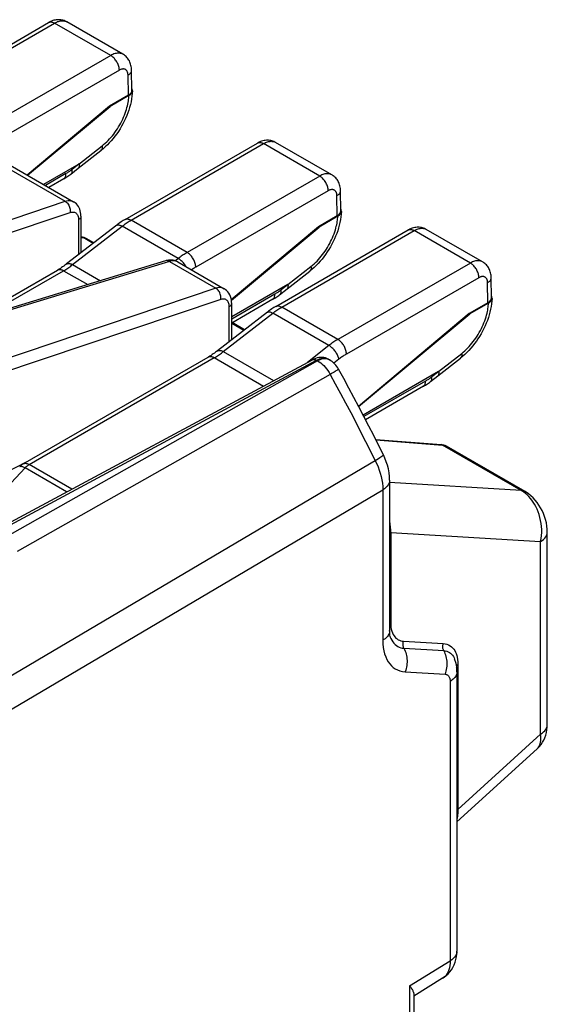
# Model space of a CAD drawing. Units: millimetres. Extents: x -54.8 to -0.9, y 39.5 to 106.
# Drawn here: x -11.8 to -0.9, y 83.9 to 104.2 of the extents above; entities that cross this region are included whole.
import ezdxf

# ---------------------------------------------------------------- set-up
doc = ezdxf.new("R2010")
doc.units = ezdxf.units.MM
doc.header["$LTSCALE"] = 16.335
for name, color, linetype in [('DRAFT', 7, 'CONTINUOUS'), ('RACCORDO', 7, 'CONTINUOUS'), ('SMUSSO', 7, 'CONTINUOUS')]:
    doc.layers.add(name, color=color, linetype=linetype)

msp = doc.modelspace()

# ---------------------------------------------------------------- linework, layer by layer
at = {"layer": 'DRAFT', "color": 7, "linetype": 'CONTINUOUS'}
for p, q in [((-9.915, 102.404), (-11.613, 100.98)), ((-11.607, 100.976), (-9.903, 102.396)), ((-9.915, 102.404), (-9.903, 102.396)), ((-5.602, 99.913), (-7.4, 98.405)), ((-7.399, 98.398), (-5.589, 99.906)), ((-5.602, 99.913), (-5.589, 99.906)), ((-2.49, 98.117), (-4.773, 96.202)), ((-4.771, 96.199), (-2.478, 98.11)), ((-2.49, 98.117), (-2.478, 98.11))]:
    msp.add_line(p, q, dxfattribs=at)
at = {"layer": 'RACCORDO', "color": 7, "linetype": 'CONTINUOUS'}
for p, q in [((-9.638, 103.474), (-10.799, 104.144)), ((-10.799, 104.144), (-10.799, 104.144)), ((-13.908, 102.552), (-11.173, 104.131)), ((-9.453, 102.731), (-9.459, 103.146)), ((-9.526, 102.628), (-9.915, 102.404)), ((-9.515, 102.62), (-9.903, 102.396)), ((-12.818, 101.675), (-10.66, 100.429)), ((-9.595, 100.061), (-6.86, 101.641)), ((-5.325, 100.984), (-6.485, 101.654)), ((-6.485, 101.654), (-6.485, 101.654)), ((-10.562, 101.119), (-10.092, 101.486)), ((-10.547, 101.208), (-11.278, 100.786)), ((-10.856, 100.905), (-11.17, 100.724)), ((-5.14, 100.241), (-5.146, 100.655)), ((-10.505, 100.128), (-10.505, 99.373)), ((-5.213, 100.138), (-5.602, 99.913)), ((-5.202, 100.13), (-5.589, 99.906)), ((-10.505, 99.699), (-10.494, 99.699)), ((-10.238, 99.58), (-10.384, 99.665)), ((-6.484, 98.265), (-3.748, 99.845)), ((-2.213, 99.187), (-3.374, 99.857)), ((-3.374, 99.857), (-3.374, 99.857)), ((-8.76, 99.209), (-15.391, 97.183)), ((-8.504, 99.185), (-7.548, 98.633)), ((-12.784, 97.98), (-10.987, 99.017)), ((-6.249, 98.629), (-5.778, 98.996)), ((-2.028, 98.445), (-2.035, 98.859)), ((-6.233, 98.718), (-7.393, 98.048)), ((-6.543, 98.414), (-7.393, 97.923)), ((-7.393, 97.577), (-7.393, 98.331)), ((-2.102, 98.341), (-2.49, 98.117)), ((-2.09, 98.333), (-2.478, 98.11)), ((-7.127, 97.784), (-7.381, 97.931)), ((-12.319, 93.619), (-5.727, 97.164)), ((-11.698, 95.014), (-7.876, 97.22)), ((-5.397, 97.176), (-5.426, 97.19)), ((-5.393, 97.174), (-5.397, 97.176)), ((-5.393, 97.174), (-5.375, 97.163)), ((-3.138, 96.832), (-2.667, 97.2)), ((-3.122, 96.921), (-4.679, 96.022)), ((-3.432, 96.618), (-4.629, 95.926)), ((-4.419, 95.517), (-3.07, 95.412)), ((-2.959, 95.378), (-2.959, 95.378)), ((-1.336, 94.441), (-2.959, 95.378)), ((-4.131, 94.678), (-4.131, 91.57)), ((-0.876, 89.629), (-0.876, 93.608)), ((-4.109, 91.416), (-4.108, 91.416)), ((-2.789, 90.981), (-2.789, 90.98)), ((-2.762, 90.814), (-2.762, 90.814)), ((-2.741, 90.721), (-2.741, 84.949)), ((-2.741, 87.617), (-1.085, 89.129)), ((-2.741, 84.949), (-2.741, 84.949)), ((-3.038, 84.388), (-3.634, 84.019)), ((-3.634, 84.063), (-3.634, 82.778))]:
    msp.add_line(p, q, dxfattribs=at)
at = {"layer": 'RACCORDO', "color": 250, "linetype": 'CONTINUOUS'}
for p, q in [((-13.783, 102.539), (-11.048, 104.119)), ((-9.889, 103.45), (-11.048, 104.119)), ((-9.889, 103.45), (-12.625, 101.87)), ((-9.712, 103.147), (-12.448, 101.568)), ((-9.526, 102.628), (-9.532, 103.043)), ((-12.993, 101.686), (-10.831, 100.438)), ((-10.548, 101.208), (-10.069, 101.581)), ((-9.47, 100.049), (-6.735, 101.629)), ((-5.576, 100.959), (-6.735, 101.629)), ((-10.539, 101.211), (-10.685, 101.098)), ((-10.814, 101.01), (-11.24, 100.764)), ((-5.576, 100.959), (-8.311, 99.38)), ((-5.399, 100.657), (-8.135, 99.077)), ((-5.213, 100.138), (-5.219, 100.553)), ((-17.241, 98.28), (-10.831, 100.438)), ((-17.133, 98.05), (-10.729, 100.207)), ((-10.678, 99.129), (-9.655, 99.924)), ((-10.555, 100.056), (-10.555, 99.334)), ((-8.495, 99.255), (-9.655, 99.924)), ((-8.311, 99.38), (-9.47, 100.049)), ((-10.505, 99.692), (-10.462, 99.688)), ((-10.254, 99.568), (-10.462, 99.688)), ((-6.359, 98.253), (-3.623, 99.832)), ((-2.464, 99.163), (-3.623, 99.832)), ((-8.495, 99.255), (-8.555, 99.208)), ((-8.68, 99.196), (-15.311, 97.171)), ((-10.678, 99.129), (-10.104, 98.798)), ((-8.68, 99.196), (-7.72, 98.642)), ((-8.504, 99.185), (-8.509, 99.187)), ((-8.449, 99.223), (-8.464, 99.235)), ((-6.234, 98.717), (-5.756, 99.091)), ((-2.464, 99.163), (-5.2, 97.584)), ((-12.473, 98.075), (-10.862, 99.004)), ((-10.862, 99.004), (-10.366, 98.718)), ((-2.288, 98.86), (-5.023, 97.281)), ((-6.225, 98.721), (-6.371, 98.607)), ((-2.102, 98.341), (-2.108, 98.757)), ((-7.72, 98.642), (-14.129, 96.483)), ((-6.5, 98.52), (-7.393, 98.004)), ((-7.618, 98.41), (-14.022, 96.254)), ((-7.444, 97.538), (-7.444, 98.259)), ((-5.2, 97.584), (-6.359, 98.253)), ((-7.567, 97.333), (-6.543, 98.128)), ((-5.384, 97.458), (-6.543, 98.128)), ((-7.143, 97.772), (-7.393, 97.916)), ((-5.384, 97.458), (-5.827, 97.111)), ((-7.567, 97.333), (-6.529, 96.733)), ((-3.123, 96.921), (-2.644, 97.295)), ((-12.267, 93.59), (-5.64, 97.154)), ((-5.619, 97.142), (-12.084, 93.484)), ((-11.573, 95.001), (-7.751, 97.208)), ((-7.751, 97.208), (-6.736, 96.622)), ((-5.64, 97.154), (-5.619, 97.142)), ((-5.42, 97.186), (-5.399, 97.177)), ((-5.399, 97.177), (-5.393, 97.174)), ((-5.177, 97.177), (-5.282, 97.094)), ((-5.36, 96.862), (-11.825, 93.205)), ((-3.114, 96.924), (-3.26, 96.811)), ((-3.389, 96.723), (-4.661, 95.989)), ((-4.415, 95.509), (-3.038, 95.401)), ((-1.414, 94.464), (-3.038, 95.401)), ((-10.694, 94.494), (-11.573, 95.001)), ((-12.534, 93.996), (-11.658, 94.932)), ((-10.8, 94.437), (-11.658, 94.932)), ((-1.414, 94.464), (-4.131, 94.627)), ((-13.115, 89.254), (-4.271, 94.478)), ((-4.271, 94.478), (-4.271, 91.37)), ((-4.109, 93.594), (-4.109, 91.724)), ((-4.109, 93.594), (-1.016, 93.407)), ((-1.016, 89.429), (-1.016, 93.407)), ((-3.844, 91.351), (-3.023, 91.301)), ((-3.836, 91.205), (-3.015, 91.156)), ((-2.722, 90.927), (-2.72, 90.875)), ((-3.809, 90.72), (-2.988, 90.67)), ((-2.72, 90.875), (-2.72, 87.874)), ((-2.882, 90.52), (-2.882, 84.748)), ((-2.72, 87.874), (-1.016, 89.429)), ((-3.718, 84.231), (-2.882, 84.748)), ((-3.718, 84.231), (-3.718, 82.658))]:
    msp.add_line(p, q, dxfattribs=at)
at = {"layer": 'RACCORDO', "color": 7, "linetype": 'CONTINUOUS'}
for points in [[(-10.799, 104.144), (-10.813, 104.152), (-10.833, 104.162), (-10.854, 104.17), (-10.876, 104.177), (-10.898, 104.182), (-10.92, 104.186), (-10.943, 104.188), (-10.967, 104.189), (-10.99, 104.189), (-11.014, 104.186), (-11.039, 104.182), (-11.063, 104.177), (-11.087, 104.17), (-11.112, 104.161), (-11.137, 104.15), (-11.162, 104.138), (-11.173, 104.131)], [(-9.459, 103.146), (-9.46, 103.169), (-9.463, 103.196), (-9.467, 103.222), (-9.472, 103.246), (-9.479, 103.27), (-9.487, 103.293), (-9.496, 103.315), (-9.506, 103.336), (-9.518, 103.356), (-9.53, 103.375), (-9.544, 103.393), (-9.558, 103.41), (-9.574, 103.426), (-9.591, 103.441), (-9.608, 103.454), (-9.626, 103.467), (-9.638, 103.474)], [(-9.442, 102.719), (-9.445, 102.666), (-9.451, 102.609), (-9.46, 102.551), (-9.471, 102.494), (-9.484, 102.436), (-9.5, 102.378), (-9.518, 102.321), (-9.538, 102.264), (-9.56, 102.207), (-9.584, 102.151), (-9.61, 102.096), (-9.638, 102.041), (-9.667, 101.987), (-9.698, 101.934), (-9.731, 101.883), (-9.766, 101.832), (-9.802, 101.783), (-9.84, 101.736), (-9.879, 101.69), (-9.919, 101.645), (-9.96, 101.603), (-10.003, 101.562), (-10.047, 101.523), (-10.092, 101.486)], [(-9.515, 102.62), (-9.503, 102.628), (-9.491, 102.636), (-9.481, 102.645), (-9.472, 102.654), (-9.463, 102.664), (-9.456, 102.673), (-9.451, 102.684), (-9.447, 102.694), (-9.444, 102.704), (-9.442, 102.715), (-9.442, 102.719)], [(-9.445, 102.746), (-9.449, 102.756), (-9.454, 102.767)], [(-9.442, 102.719), (-9.442, 102.725), (-9.443, 102.736), (-9.445, 102.746)], [(-6.485, 101.654), (-6.5, 101.662), (-6.52, 101.671), (-6.541, 101.679), (-6.562, 101.686), (-6.584, 101.691), (-6.607, 101.695), (-6.63, 101.698), (-6.653, 101.699), (-6.677, 101.698), (-6.701, 101.696), (-6.725, 101.692), (-6.75, 101.686), (-6.774, 101.679), (-6.799, 101.67), (-6.824, 101.66), (-6.848, 101.647), (-6.859, 101.641)], [(-10.856, 100.905), (-10.836, 100.917), (-10.816, 100.93), (-10.795, 100.943), (-10.775, 100.957), (-10.755, 100.97), (-10.736, 100.985), (-10.716, 101), (-10.562, 101.119)], [(-10.562, 101.119), (-10.559, 101.121), (-10.553, 101.128), (-10.548, 101.135), (-10.544, 101.143), (-10.541, 101.153), (-10.538, 101.163), (-10.537, 101.174), (-10.537, 101.185), (-10.537, 101.198), (-10.539, 101.211)], [(-10.539, 101.211), (-10.54, 101.211), (-10.541, 101.211), (-10.542, 101.211), (-10.543, 101.21), (-10.544, 101.21), (-10.545, 101.209), (-10.546, 101.209), (-10.547, 101.208)], [(-5.146, 100.655), (-5.147, 100.679), (-5.149, 100.705), (-5.153, 100.731), (-5.159, 100.756), (-5.165, 100.78), (-5.173, 100.803), (-5.182, 100.825), (-5.193, 100.846), (-5.204, 100.866), (-5.217, 100.885), (-5.23, 100.903), (-5.245, 100.92), (-5.261, 100.936), (-5.277, 100.95), (-5.294, 100.964), (-5.313, 100.976), (-5.325, 100.984)], [(-10.505, 100.128), (-10.505, 100.136), (-10.507, 100.172), (-10.512, 100.207), (-10.519, 100.241), (-10.53, 100.273), (-10.543, 100.303), (-10.559, 100.332), (-10.577, 100.358), (-10.598, 100.382), (-10.622, 100.403), (-10.647, 100.421), (-10.66, 100.43)], [(-5.132, 100.256), (-5.135, 100.266), (-5.14, 100.276)], [(-5.128, 100.229), (-5.132, 100.175), (-5.138, 100.118), (-5.146, 100.061), (-5.157, 100.003), (-5.171, 99.945), (-5.186, 99.888), (-5.204, 99.83), (-5.224, 99.773), (-5.246, 99.717), (-5.27, 99.66), (-5.296, 99.605), (-5.324, 99.55), (-5.354, 99.497), (-5.385, 99.444), (-5.418, 99.392), (-5.453, 99.342), (-5.489, 99.293), (-5.526, 99.245), (-5.565, 99.199), (-5.605, 99.155), (-5.647, 99.112), (-5.69, 99.071), (-5.734, 99.033), (-5.778, 98.996)], [(-5.202, 100.13), (-5.189, 100.137), (-5.178, 100.146), (-5.168, 100.154), (-5.158, 100.163), (-5.15, 100.173), (-5.143, 100.183), (-5.138, 100.193), (-5.133, 100.204), (-5.13, 100.214), (-5.129, 100.224), (-5.128, 100.229)], [(-5.128, 100.229), (-5.128, 100.235), (-5.129, 100.245), (-5.132, 100.256)], [(-9.595, 100.061), (-9.607, 100.054), (-9.63, 100.04), (-9.653, 100.026), (-9.676, 100.011), (-9.699, 99.996), (-9.722, 99.98), (-9.744, 99.963), (-9.767, 99.947), (-10.801, 99.143)], [(-3.374, 99.857), (-3.388, 99.865), (-3.409, 99.875), (-3.43, 99.883), (-3.451, 99.89), (-3.473, 99.895), (-3.496, 99.899), (-3.519, 99.901), (-3.542, 99.902), (-3.566, 99.902), (-3.59, 99.899), (-3.614, 99.896), (-3.638, 99.89), (-3.663, 99.883), (-3.687, 99.874), (-3.712, 99.863), (-3.737, 99.851), (-3.748, 99.845)], [(-10.384, 99.665), (-10.41, 99.678), (-10.439, 99.688), (-10.47, 99.696), (-10.494, 99.699)], [(-10.801, 99.143), (-10.814, 99.133), (-10.837, 99.116), (-10.861, 99.099), (-10.884, 99.082), (-10.907, 99.067), (-10.93, 99.052), (-10.953, 99.037), (-10.976, 99.024), (-10.987, 99.017)], [(-8.504, 99.185), (-8.517, 99.192), (-8.544, 99.204), (-8.573, 99.214), (-8.603, 99.22), (-8.633, 99.224), (-8.665, 99.225), (-8.697, 99.222), (-8.729, 99.217), (-8.76, 99.209)], [(-2.035, 98.859), (-2.035, 98.882), (-2.038, 98.909), (-2.042, 98.935), (-2.047, 98.96), (-2.054, 98.983), (-2.062, 99.006), (-2.071, 99.028), (-2.081, 99.049), (-2.093, 99.07), (-2.106, 99.089), (-2.119, 99.107), (-2.134, 99.124), (-2.149, 99.139), (-2.166, 99.154), (-2.183, 99.168), (-2.201, 99.18), (-2.214, 99.187)], [(-6.249, 98.629), (-6.246, 98.631), (-6.24, 98.637), (-6.235, 98.645), (-6.231, 98.653), (-6.227, 98.662), (-6.225, 98.672), (-6.224, 98.683), (-6.223, 98.695), (-6.224, 98.707), (-6.225, 98.721)], [(-6.225, 98.721), (-6.226, 98.721), (-6.227, 98.721), (-6.228, 98.72), (-6.229, 98.72), (-6.23, 98.719), (-6.231, 98.719), (-6.232, 98.718), (-6.233, 98.718)], [(-7.393, 98.331), (-7.394, 98.346), (-7.397, 98.389), (-7.404, 98.429), (-7.415, 98.468), (-7.43, 98.504), (-7.449, 98.537), (-7.471, 98.568), (-7.497, 98.595), (-7.526, 98.618), (-7.549, 98.633)], [(-6.543, 98.414), (-6.522, 98.427), (-6.502, 98.439), (-6.482, 98.452), (-6.462, 98.466), (-6.442, 98.48), (-6.422, 98.494), (-6.403, 98.509), (-6.249, 98.629)], [(-2.02, 98.459), (-2.024, 98.47), (-2.029, 98.48)], [(-2.017, 98.432), (-2.017, 98.438), (-2.018, 98.449), (-2.02, 98.459)], [(-6.484, 98.265), (-6.496, 98.258), (-6.519, 98.244), (-6.542, 98.23), (-6.565, 98.215), (-6.588, 98.199), (-6.61, 98.183), (-6.633, 98.167), (-6.655, 98.15), (-7.689, 97.347)], [(-2.017, 98.432), (-2.02, 98.379), (-2.026, 98.322), (-2.035, 98.264), (-2.046, 98.207), (-2.06, 98.149), (-2.075, 98.091), (-2.093, 98.034), (-2.113, 97.977), (-2.135, 97.92), (-2.159, 97.864), (-2.185, 97.809), (-2.213, 97.754), (-2.243, 97.7), (-2.274, 97.648), (-2.307, 97.596), (-2.341, 97.546), (-2.377, 97.497), (-2.415, 97.449), (-2.454, 97.403), (-2.494, 97.358), (-2.536, 97.316), (-2.578, 97.275), (-2.622, 97.236), (-2.667, 97.2)], [(-2.09, 98.333), (-2.078, 98.341), (-2.067, 98.349), (-2.056, 98.358), (-2.047, 98.367), (-2.039, 98.377), (-2.032, 98.387), (-2.026, 98.397), (-2.022, 98.407), (-2.019, 98.418), (-2.017, 98.428), (-2.017, 98.432)], [(-7.689, 97.347), (-7.703, 97.337), (-7.726, 97.319), (-7.749, 97.302), (-7.772, 97.286), (-7.796, 97.27), (-7.819, 97.255), (-7.842, 97.241), (-7.864, 97.227), (-7.876, 97.22)], [(-5.426, 97.19), (-5.456, 97.201), (-5.488, 97.208), (-5.521, 97.213), (-5.556, 97.213), (-5.59, 97.21), (-5.626, 97.204), (-5.662, 97.193), (-5.699, 97.178), (-5.727, 97.164)], [(-4.261, 95.202), (-4.36, 95.4), (-4.46, 95.598), (-4.561, 95.795), (-4.663, 95.992), (-4.766, 96.189), (-4.87, 96.385), (-4.975, 96.581), (-5.08, 96.776), (-5.187, 96.971)], [(-3.432, 96.618), (-3.411, 96.63), (-3.391, 96.643), (-3.371, 96.656), (-3.351, 96.67), (-3.331, 96.684), (-3.311, 96.698), (-3.291, 96.713), (-3.138, 96.832)], [(-3.137, 96.832), (-3.135, 96.835), (-3.129, 96.841), (-3.124, 96.848), (-3.119, 96.856), (-3.116, 96.866), (-3.114, 96.876), (-3.112, 96.887), (-3.112, 96.899), (-3.113, 96.911), (-3.114, 96.924)], [(-3.114, 96.924), (-3.115, 96.924), (-3.116, 96.924), (-3.117, 96.924), (-3.118, 96.923), (-3.119, 96.923), (-3.12, 96.922), (-3.121, 96.922), (-3.122, 96.921)], [(-2.959, 95.378), (-2.985, 95.391), (-3.015, 95.402), (-3.045, 95.409), (-3.07, 95.412)], [(-4.131, 94.678), (-4.134, 94.755), (-4.142, 94.831), (-4.157, 94.908), (-4.176, 94.984), (-4.2, 95.059), (-4.228, 95.131), (-4.261, 95.202)], [(-11.698, 95.014), (-11.706, 95.009), (-11.716, 95.002), (-11.726, 94.995), (-11.735, 94.988), (-11.745, 94.981), (-11.754, 94.972), (-11.763, 94.964), (-11.77, 94.957)], [(-0.876, 93.608), (-0.878, 93.663), (-0.884, 93.729), (-0.895, 93.796), (-0.911, 93.862), (-0.931, 93.926), (-0.955, 93.988), (-0.982, 94.048), (-1.013, 94.106), (-1.048, 94.162), (-1.085, 94.215), (-1.126, 94.265), (-1.17, 94.312), (-1.216, 94.355), (-1.264, 94.393), (-1.313, 94.427), (-1.336, 94.441)], [(-4.109, 91.416), (-4.113, 91.427), (-4.118, 91.448), (-4.124, 91.475), (-4.128, 91.505), (-4.13, 91.54), (-4.131, 91.57)], [(-2.741, 90.721), (-2.742, 90.75), (-2.746, 90.806), (-2.754, 90.861), (-2.767, 90.913), (-2.783, 90.964), (-2.789, 90.981)], [(-1.085, 89.129), (-1.072, 89.141), (-1.037, 89.178), (-1.005, 89.219), (-0.976, 89.262), (-0.95, 89.308), (-0.927, 89.357), (-0.909, 89.408), (-0.894, 89.462), (-0.884, 89.519), (-0.878, 89.578), (-0.876, 89.629)], [(-3.038, 84.388), (-3.005, 84.41), (-2.963, 84.443), (-2.924, 84.479), (-2.887, 84.52), (-2.854, 84.565), (-2.825, 84.613), (-2.799, 84.664), (-2.778, 84.718), (-2.762, 84.774), (-2.75, 84.833), (-2.743, 84.893), (-2.741, 84.949)], [(-3.718, 84.231), (-3.706, 84.216), (-3.696, 84.201), (-3.686, 84.187), (-3.677, 84.173), (-3.669, 84.16), (-3.661, 84.147), (-3.654, 84.134), (-3.649, 84.122), (-3.644, 84.11), (-3.64, 84.099), (-3.637, 84.087), (-3.635, 84.076), (-3.634, 84.066), (-3.634, 84.063)]]:
    msp.add_lwpolyline(points, dxfattribs=at)
at = {"layer": 'RACCORDO', "color": 250, "linetype": 'CONTINUOUS'}
for points in [[(-11.173, 104.131), (-11.16, 104.137), (-11.148, 104.141), (-11.135, 104.143), (-11.122, 104.143), (-11.108, 104.141), (-11.093, 104.138), (-11.078, 104.133), (-11.063, 104.127), (-11.048, 104.119)], [(-11.048, 104.119), (-11.027, 104.13), (-11.006, 104.14), (-10.986, 104.149), (-10.966, 104.155), (-10.947, 104.16), (-10.928, 104.164), (-10.91, 104.166), (-10.891, 104.167), (-10.874, 104.167), (-10.857, 104.165), (-10.841, 104.161), (-10.825, 104.156), (-10.81, 104.15), (-10.799, 104.144)], [(-9.638, 103.474), (-9.641, 103.476), (-9.656, 103.483), (-9.671, 103.489), (-9.688, 103.493), (-9.704, 103.496), (-9.722, 103.498), (-9.741, 103.498), (-9.76, 103.496), (-9.781, 103.493), (-9.801, 103.488), (-9.823, 103.481), (-9.845, 103.472), (-9.867, 103.462), (-9.889, 103.45)], [(-9.712, 103.147), (-9.713, 103.165), (-9.715, 103.184), (-9.719, 103.203), (-9.724, 103.223), (-9.73, 103.242), (-9.737, 103.262), (-9.745, 103.282), (-9.755, 103.301), (-9.765, 103.32), (-9.776, 103.338), (-9.789, 103.356), (-9.802, 103.373), (-9.815, 103.389), (-9.829, 103.403), (-9.844, 103.417), (-9.859, 103.429), (-9.874, 103.44), (-9.889, 103.45)], [(-9.532, 103.043), (-9.533, 103.056), (-9.534, 103.067), (-9.536, 103.078), (-9.538, 103.088), (-9.541, 103.098), (-9.544, 103.107), (-9.548, 103.116), (-9.552, 103.124), (-9.557, 103.132), (-9.562, 103.139), (-9.568, 103.145), (-9.574, 103.151), (-9.581, 103.156), (-9.588, 103.16), (-9.595, 103.164), (-9.603, 103.167), (-9.611, 103.169), (-9.62, 103.17), (-9.629, 103.171), (-9.638, 103.171), (-9.648, 103.17), (-9.658, 103.169), (-9.668, 103.166), (-9.679, 103.163), (-9.69, 103.158), (-9.701, 103.153), (-9.712, 103.147)], [(-9.532, 103.043), (-9.52, 103.051), (-9.508, 103.06), (-9.498, 103.069), (-9.488, 103.078), (-9.48, 103.088), (-9.473, 103.098), (-9.468, 103.108), (-9.464, 103.118), (-9.461, 103.129), (-9.459, 103.139), (-9.459, 103.146)], [(-10.069, 101.581), (-10.036, 101.608), (-10.005, 101.636), (-9.974, 101.664), (-9.943, 101.694), (-9.914, 101.726), (-9.885, 101.758), (-9.857, 101.792), (-9.829, 101.827), (-9.802, 101.862), (-9.776, 101.899), (-9.751, 101.937), (-9.727, 101.975), (-9.705, 102.014), (-9.683, 102.054), (-9.662, 102.094), (-9.643, 102.135), (-9.624, 102.176), (-9.607, 102.217), (-9.592, 102.258), (-9.578, 102.298), (-9.566, 102.337), (-9.555, 102.375), (-9.546, 102.411), (-9.538, 102.446), (-9.531, 102.479), (-9.526, 102.51), (-9.522, 102.54), (-9.519, 102.568), (-9.516, 102.595), (-9.515, 102.62)], [(-10.069, 101.581), (-10.067, 101.568), (-10.066, 101.555), (-10.067, 101.543), (-10.068, 101.532), (-10.07, 101.522), (-10.073, 101.512), (-10.077, 101.503), (-10.082, 101.496), (-10.088, 101.489), (-10.092, 101.486)], [(-6.859, 101.641), (-6.847, 101.647), (-6.835, 101.65), (-6.822, 101.652), (-6.808, 101.653), (-6.794, 101.651), (-6.78, 101.648), (-6.765, 101.643), (-6.75, 101.637), (-6.735, 101.629)], [(-6.735, 101.629), (-6.713, 101.64), (-6.693, 101.65), (-6.672, 101.658), (-6.653, 101.665), (-6.634, 101.67), (-6.615, 101.674), (-6.596, 101.676), (-6.578, 101.677), (-6.561, 101.676), (-6.544, 101.674), (-6.527, 101.671), (-6.511, 101.666), (-6.496, 101.66), (-6.485, 101.654)], [(-10.685, 101.098), (-10.699, 101.087), (-10.713, 101.076), (-10.728, 101.066), (-10.742, 101.056), (-10.756, 101.046), (-10.771, 101.037), (-10.785, 101.028), (-10.799, 101.019), (-10.814, 101.01)], [(-10.708, 101.006), (-10.7, 101.013), (-10.694, 101.022), (-10.689, 101.031), (-10.686, 101.042), (-10.684, 101.055), (-10.683, 101.068), (-10.683, 101.082), (-10.685, 101.098)], [(-10.866, 100.899), (-10.856, 100.906), (-10.847, 100.914), (-10.839, 100.924), (-10.831, 100.935), (-10.825, 100.948), (-10.82, 100.962), (-10.817, 100.977), (-10.815, 100.993), (-10.814, 101.01)], [(-5.325, 100.984), (-5.328, 100.985), (-5.343, 100.993), (-5.358, 100.998), (-5.374, 101.003), (-5.391, 101.006), (-5.409, 101.007), (-5.428, 101.007), (-5.447, 101.006), (-5.467, 101.002), (-5.488, 100.997), (-5.509, 100.99), (-5.531, 100.982), (-5.553, 100.972), (-5.576, 100.959)], [(-5.399, 100.657), (-5.4, 100.675), (-5.402, 100.694), (-5.406, 100.713), (-5.41, 100.732), (-5.416, 100.752), (-5.424, 100.772), (-5.432, 100.791), (-5.441, 100.81), (-5.452, 100.829), (-5.463, 100.848), (-5.475, 100.865), (-5.488, 100.882), (-5.502, 100.898), (-5.516, 100.913), (-5.53, 100.926), (-5.545, 100.939), (-5.56, 100.95), (-5.576, 100.959)], [(-5.219, 100.553), (-5.22, 100.565), (-5.221, 100.577), (-5.222, 100.588), (-5.225, 100.598), (-5.227, 100.607), (-5.231, 100.617), (-5.234, 100.625), (-5.239, 100.634), (-5.244, 100.641), (-5.249, 100.648), (-5.255, 100.654), (-5.261, 100.66), (-5.267, 100.665), (-5.275, 100.67), (-5.282, 100.673), (-5.29, 100.676), (-5.298, 100.678), (-5.306, 100.68), (-5.315, 100.681), (-5.325, 100.681), (-5.334, 100.68), (-5.345, 100.678), (-5.355, 100.676), (-5.366, 100.672), (-5.377, 100.668), (-5.388, 100.663), (-5.399, 100.657)], [(-5.219, 100.553), (-5.206, 100.561), (-5.195, 100.569), (-5.184, 100.578), (-5.175, 100.587), (-5.167, 100.597), (-5.16, 100.607), (-5.154, 100.617), (-5.15, 100.628), (-5.147, 100.638), (-5.146, 100.649), (-5.146, 100.655)], [(-10.831, 100.438), (-10.801, 100.446), (-10.772, 100.451), (-10.744, 100.452), (-10.717, 100.45), (-10.693, 100.444), (-10.67, 100.435), (-10.66, 100.43)], [(-10.831, 100.438), (-10.815, 100.427), (-10.799, 100.414), (-10.784, 100.398), (-10.77, 100.381), (-10.758, 100.361), (-10.748, 100.34), (-10.739, 100.318), (-10.733, 100.296), (-10.729, 100.273), (-10.727, 100.25), (-10.727, 100.228), (-10.729, 100.207)], [(-10.729, 100.207), (-10.71, 100.212), (-10.691, 100.215), (-10.674, 100.216), (-10.657, 100.214), (-10.641, 100.211), (-10.627, 100.205), (-10.613, 100.197), (-10.6, 100.186), (-10.589, 100.174), (-10.579, 100.159), (-10.571, 100.142), (-10.564, 100.123), (-10.559, 100.103), (-10.556, 100.08), (-10.555, 100.056)], [(-10.505, 100.128), (-10.506, 100.115), (-10.51, 100.102), (-10.517, 100.089), (-10.527, 100.077), (-10.54, 100.066), (-10.555, 100.056)], [(-9.595, 100.061), (-9.594, 100.062), (-9.583, 100.067), (-9.571, 100.071), (-9.558, 100.073), (-9.544, 100.073), (-9.53, 100.072), (-9.515, 100.068), (-9.5, 100.064), (-9.485, 100.057), (-9.47, 100.049)], [(-5.756, 99.091), (-5.723, 99.117), (-5.691, 99.145), (-5.66, 99.174), (-5.63, 99.204), (-5.6, 99.235), (-5.571, 99.268), (-5.543, 99.301), (-5.516, 99.336), (-5.489, 99.372), (-5.463, 99.409), (-5.438, 99.446), (-5.414, 99.485), (-5.391, 99.524), (-5.369, 99.564), (-5.349, 99.604), (-5.329, 99.645), (-5.311, 99.686), (-5.294, 99.727), (-5.279, 99.767), (-5.265, 99.808), (-5.252, 99.847), (-5.242, 99.884), (-5.232, 99.921), (-5.225, 99.955), (-5.218, 99.988), (-5.213, 100.019), (-5.209, 100.049), (-5.205, 100.077), (-5.203, 100.104), (-5.202, 100.13)], [(-9.777, 99.938), (-9.769, 99.943), (-9.76, 99.947), (-9.749, 99.95), (-9.738, 99.951), (-9.725, 99.95), (-9.712, 99.948), (-9.699, 99.944), (-9.684, 99.939), (-9.67, 99.932), (-9.655, 99.924)], [(-9.655, 99.924), (-9.634, 99.94), (-9.614, 99.955), (-9.593, 99.97), (-9.573, 99.984), (-9.552, 99.998), (-9.532, 100.011), (-9.511, 100.024), (-9.491, 100.037), (-9.47, 100.049)], [(-3.623, 99.832), (-3.602, 99.844), (-3.581, 99.853), (-3.561, 99.862), (-3.541, 99.868), (-3.522, 99.874), (-3.503, 99.877), (-3.485, 99.88), (-3.467, 99.88), (-3.449, 99.88), (-3.432, 99.878), (-3.416, 99.874), (-3.4, 99.87), (-3.385, 99.863), (-3.374, 99.857)], [(-10.494, 99.699), (-10.485, 99.697), (-10.474, 99.694), (-10.462, 99.688)], [(-10.462, 99.688), (-10.437, 99.685), (-10.413, 99.678), (-10.391, 99.669), (-10.384, 99.665)], [(-3.748, 99.845), (-3.736, 99.85), (-3.724, 99.854), (-3.711, 99.856), (-3.697, 99.856), (-3.683, 99.855), (-3.668, 99.851), (-3.654, 99.847), (-3.638, 99.84), (-3.623, 99.832)], [(-8.311, 99.38), (-8.332, 99.368), (-8.352, 99.355), (-8.373, 99.342), (-8.393, 99.329), (-8.414, 99.315), (-8.434, 99.301), (-8.455, 99.286), (-8.475, 99.27), (-8.495, 99.255)], [(-8.464, 99.235), (-8.48, 99.245), (-8.495, 99.255)], [(-8.135, 99.077), (-8.135, 99.095), (-8.138, 99.114), (-8.141, 99.133), (-8.146, 99.153), (-8.152, 99.172), (-8.159, 99.192), (-8.168, 99.212), (-8.177, 99.231), (-8.187, 99.25), (-8.199, 99.268), (-8.211, 99.286), (-8.224, 99.303), (-8.237, 99.319), (-8.251, 99.333), (-8.266, 99.347), (-8.281, 99.359), (-8.296, 99.37), (-8.311, 99.38)], [(-10.862, 99.004), (-10.84, 99.018), (-10.818, 99.031), (-10.797, 99.045), (-10.776, 99.058), (-10.755, 99.072), (-10.735, 99.086), (-10.716, 99.101), (-10.697, 99.115), (-10.678, 99.129)], [(-10.801, 99.143), (-10.793, 99.148), (-10.783, 99.152), (-10.773, 99.155), (-10.761, 99.156), (-10.749, 99.155), (-10.736, 99.153), (-10.722, 99.149), (-10.708, 99.144), (-10.693, 99.137), (-10.678, 99.129)], [(-8.68, 99.196), (-8.696, 99.204), (-8.713, 99.21), (-8.729, 99.212), (-8.746, 99.212), (-8.76, 99.209)], [(-8.509, 99.187), (-8.526, 99.196), (-8.545, 99.202), (-8.564, 99.206), (-8.584, 99.208), (-8.605, 99.209), (-8.628, 99.207), (-8.653, 99.203), (-8.68, 99.196)], [(-8.332, 99.086), (-8.338, 99.096), (-8.35, 99.113), (-8.362, 99.131), (-8.375, 99.148), (-8.389, 99.165), (-8.403, 99.18), (-8.418, 99.195), (-8.433, 99.21), (-8.449, 99.223)], [(-8.135, 99.077), (-8.152, 99.067), (-8.169, 99.057), (-8.186, 99.046), (-8.203, 99.035), (-8.22, 99.023), (-8.222, 99.022)], [(-5.756, 99.091), (-5.754, 99.078), (-5.753, 99.065), (-5.753, 99.053), (-5.754, 99.041), (-5.757, 99.031), (-5.76, 99.022), (-5.764, 99.013), (-5.769, 99.005), (-5.775, 98.999), (-5.778, 98.996)], [(-2.214, 99.187), (-2.217, 99.189), (-2.231, 99.196), (-2.247, 99.202), (-2.263, 99.206), (-2.28, 99.209), (-2.298, 99.211), (-2.316, 99.211), (-2.336, 99.209), (-2.356, 99.206), (-2.377, 99.201), (-2.398, 99.194), (-2.42, 99.185), (-2.442, 99.175), (-2.464, 99.163)], [(-2.288, 98.86), (-2.289, 98.879), (-2.291, 98.897), (-2.294, 98.916), (-2.299, 98.936), (-2.305, 98.956), (-2.312, 98.975), (-2.321, 98.995), (-2.33, 99.014), (-2.341, 99.033), (-2.352, 99.051), (-2.364, 99.069), (-2.377, 99.086), (-2.39, 99.102), (-2.405, 99.116), (-2.419, 99.13), (-2.434, 99.142), (-2.449, 99.153), (-2.464, 99.163)], [(-10.987, 99.017), (-10.986, 99.017), (-10.975, 99.023), (-10.963, 99.026), (-10.95, 99.028), (-10.936, 99.028), (-10.922, 99.027), (-10.908, 99.024), (-10.893, 99.019), (-10.878, 99.012), (-10.862, 99.004)], [(-2.108, 98.757), (-2.108, 98.769), (-2.109, 98.78), (-2.111, 98.791), (-2.113, 98.801), (-2.116, 98.811), (-2.119, 98.82), (-2.123, 98.829), (-2.127, 98.837), (-2.132, 98.845), (-2.138, 98.852), (-2.143, 98.858), (-2.15, 98.864), (-2.156, 98.869), (-2.163, 98.873), (-2.171, 98.877), (-2.179, 98.88), (-2.187, 98.882), (-2.195, 98.883), (-2.204, 98.884), (-2.213, 98.884), (-2.223, 98.883), (-2.233, 98.882), (-2.244, 98.879), (-2.255, 98.876), (-2.265, 98.872), (-2.276, 98.866), (-2.288, 98.86)], [(-2.108, 98.757), (-2.095, 98.764), (-2.083, 98.773), (-2.073, 98.782), (-2.064, 98.791), (-2.055, 98.801), (-2.049, 98.811), (-2.043, 98.821), (-2.039, 98.831), (-2.036, 98.842), (-2.035, 98.852), (-2.035, 98.859)], [(-7.549, 98.633), (-7.553, 98.635), (-7.577, 98.646), (-7.602, 98.653), (-7.63, 98.656), (-7.658, 98.655), (-7.689, 98.65), (-7.72, 98.642)], [(-7.618, 98.41), (-7.616, 98.432), (-7.615, 98.454), (-7.617, 98.477), (-7.622, 98.499), (-7.628, 98.522), (-7.637, 98.544), (-7.647, 98.565), (-7.659, 98.584), (-7.673, 98.602), (-7.687, 98.618), (-7.703, 98.631), (-7.72, 98.642)], [(-6.552, 98.409), (-6.543, 98.415), (-6.534, 98.424), (-6.525, 98.434), (-6.518, 98.445), (-6.512, 98.458), (-6.507, 98.472), (-6.504, 98.487), (-6.501, 98.503), (-6.5, 98.52)], [(-6.371, 98.607), (-6.386, 98.596), (-6.4, 98.586), (-6.414, 98.575), (-6.429, 98.565), (-6.443, 98.556), (-6.457, 98.546), (-6.472, 98.537), (-6.486, 98.528), (-6.5, 98.52)], [(-6.395, 98.515), (-6.387, 98.523), (-6.381, 98.531), (-6.376, 98.541), (-6.372, 98.552), (-6.37, 98.564), (-6.369, 98.578), (-6.37, 98.592), (-6.371, 98.607)], [(-7.444, 98.259), (-7.445, 98.282), (-7.448, 98.304), (-7.452, 98.324), (-7.458, 98.342), (-7.466, 98.359), (-7.475, 98.374), (-7.486, 98.387), (-7.498, 98.398), (-7.512, 98.407), (-7.527, 98.413), (-7.543, 98.417), (-7.561, 98.419), (-7.579, 98.419), (-7.598, 98.416), (-7.618, 98.41)], [(-7.444, 98.259), (-7.429, 98.269), (-7.416, 98.281), (-7.406, 98.293), (-7.399, 98.306), (-7.395, 98.319), (-7.393, 98.331)], [(-6.543, 98.128), (-6.523, 98.143), (-6.503, 98.159), (-6.482, 98.173), (-6.462, 98.188), (-6.441, 98.201), (-6.421, 98.215), (-6.4, 98.228), (-6.379, 98.24), (-6.359, 98.253)], [(-6.484, 98.265), (-6.483, 98.266), (-6.471, 98.271), (-6.459, 98.274), (-6.446, 98.276), (-6.433, 98.277), (-6.419, 98.275), (-6.404, 98.272), (-6.389, 98.267), (-6.374, 98.261), (-6.359, 98.253)], [(-2.644, 97.295), (-2.612, 97.321), (-2.58, 97.349), (-2.549, 97.378), (-2.519, 97.408), (-2.489, 97.439), (-2.46, 97.471), (-2.432, 97.505), (-2.404, 97.54), (-2.378, 97.575), (-2.352, 97.612), (-2.327, 97.65), (-2.303, 97.688), (-2.28, 97.727), (-2.258, 97.767), (-2.237, 97.807), (-2.218, 97.848), (-2.2, 97.889), (-2.183, 97.93), (-2.167, 97.971), (-2.153, 98.011), (-2.141, 98.05), (-2.13, 98.088), (-2.121, 98.124), (-2.113, 98.159), (-2.107, 98.192), (-2.102, 98.223), (-2.098, 98.253), (-2.094, 98.281), (-2.092, 98.308), (-2.09, 98.333)], [(-6.666, 98.142), (-6.658, 98.147), (-6.649, 98.151), (-6.638, 98.154), (-6.627, 98.154), (-6.614, 98.154), (-6.601, 98.152), (-6.587, 98.148), (-6.573, 98.143), (-6.558, 98.136), (-6.543, 98.128)], [(-5.2, 97.584), (-5.221, 97.571), (-5.241, 97.559), (-5.262, 97.546), (-5.282, 97.532), (-5.303, 97.518), (-5.323, 97.504), (-5.343, 97.489), (-5.364, 97.474), (-5.384, 97.458)], [(-5.177, 97.177), (-5.18, 97.193), (-5.185, 97.21), (-5.191, 97.227), (-5.198, 97.245), (-5.207, 97.263), (-5.216, 97.281), (-5.227, 97.299), (-5.239, 97.317), (-5.251, 97.335), (-5.264, 97.352), (-5.278, 97.368), (-5.292, 97.384), (-5.307, 97.399), (-5.322, 97.413), (-5.338, 97.426), (-5.353, 97.438), (-5.369, 97.449), (-5.384, 97.458)], [(-5.023, 97.281), (-5.024, 97.299), (-5.026, 97.318), (-5.03, 97.337), (-5.035, 97.356), (-5.041, 97.376), (-5.048, 97.396), (-5.056, 97.415), (-5.066, 97.435), (-5.076, 97.453), (-5.087, 97.472), (-5.1, 97.489), (-5.113, 97.506), (-5.126, 97.522), (-5.14, 97.537), (-5.155, 97.551), (-5.17, 97.563), (-5.185, 97.574), (-5.2, 97.584)], [(-7.876, 97.22), (-7.875, 97.221), (-7.864, 97.226), (-7.852, 97.23), (-7.839, 97.232), (-7.825, 97.232), (-7.811, 97.23), (-7.796, 97.227), (-7.782, 97.222), (-7.766, 97.216), (-7.751, 97.208)], [(-7.751, 97.208), (-7.729, 97.221), (-7.707, 97.235), (-7.686, 97.248), (-7.665, 97.262), (-7.644, 97.276), (-7.624, 97.29), (-7.604, 97.304), (-7.585, 97.318), (-7.567, 97.333)], [(-7.689, 97.347), (-7.681, 97.352), (-7.672, 97.356), (-7.661, 97.359), (-7.65, 97.359), (-7.638, 97.359), (-7.625, 97.357), (-7.611, 97.353), (-7.597, 97.348), (-7.582, 97.341), (-7.567, 97.333)], [(-5.023, 97.281), (-5.04, 97.271), (-5.058, 97.26), (-5.075, 97.249), (-5.092, 97.238), (-5.109, 97.227), (-5.126, 97.215), (-5.143, 97.202), (-5.16, 97.19), (-5.177, 97.177)], [(-2.644, 97.295), (-2.643, 97.281), (-2.642, 97.268), (-2.642, 97.256), (-2.643, 97.245), (-2.645, 97.235), (-2.649, 97.225), (-2.653, 97.217), (-2.658, 97.209), (-2.664, 97.203), (-2.667, 97.2)], [(-5.727, 97.164), (-5.716, 97.169), (-5.702, 97.172), (-5.688, 97.171), (-5.672, 97.168), (-5.656, 97.163), (-5.64, 97.154)], [(-5.64, 97.154), (-5.61, 97.169), (-5.58, 97.181), (-5.551, 97.19), (-5.522, 97.195), (-5.495, 97.198), (-5.468, 97.197), (-5.444, 97.193), (-5.42, 97.186)], [(-5.472, 97.187), (-5.5, 97.184), (-5.529, 97.179), (-5.558, 97.17), (-5.589, 97.158), (-5.619, 97.142)], [(-5.619, 97.142), (-5.587, 97.122), (-5.554, 97.098), (-5.523, 97.072), (-5.492, 97.043), (-5.463, 97.011), (-5.434, 96.976), (-5.408, 96.94), (-5.383, 96.902), (-5.36, 96.862)], [(-5.419, 97.181), (-5.445, 97.186), (-5.472, 97.187)], [(-5.375, 97.164), (-5.395, 97.173), (-5.419, 97.181)], [(-5.187, 96.971), (-5.188, 96.97), (-5.192, 96.966), (-5.199, 96.961), (-5.209, 96.954), (-5.222, 96.945), (-5.239, 96.935), (-5.258, 96.923), (-5.28, 96.91), (-5.304, 96.895), (-5.331, 96.879), (-5.36, 96.862)], [(-5.36, 96.862), (-5.253, 96.666), (-5.146, 96.469), (-5.041, 96.272), (-4.936, 96.074), (-4.832, 95.876), (-4.73, 95.678), (-4.628, 95.479), (-4.527, 95.279), (-4.427, 95.08)], [(-3.441, 96.613), (-3.432, 96.619), (-3.422, 96.627), (-3.414, 96.637), (-3.407, 96.648), (-3.401, 96.661), (-3.396, 96.675), (-3.392, 96.69), (-3.39, 96.706), (-3.389, 96.723)], [(-3.26, 96.811), (-3.274, 96.8), (-3.289, 96.789), (-3.303, 96.779), (-3.317, 96.769), (-3.332, 96.759), (-3.346, 96.75), (-3.36, 96.741), (-3.375, 96.732), (-3.389, 96.723)], [(-3.283, 96.719), (-3.276, 96.726), (-3.27, 96.735), (-3.265, 96.745), (-3.261, 96.756), (-3.259, 96.768), (-3.258, 96.781), (-3.258, 96.795), (-3.26, 96.811)], [(-3.07, 95.412), (-3.061, 95.41), (-3.049, 95.407), (-3.038, 95.401)], [(-3.038, 95.401), (-3.013, 95.398), (-2.99, 95.392), (-2.968, 95.382), (-2.959, 95.378)], [(-4.261, 95.202), (-4.262, 95.196), (-4.267, 95.189), (-4.277, 95.179), (-4.292, 95.167), (-4.311, 95.153), (-4.334, 95.137), (-4.362, 95.119), (-4.393, 95.1), (-13.706, 89.595)], [(-11.698, 95.014), (-11.697, 95.014), (-11.686, 95.02), (-11.673, 95.023), (-11.661, 95.025), (-11.647, 95.025), (-11.633, 95.024), (-11.618, 95.021), (-11.603, 95.016), (-11.588, 95.009), (-11.573, 95.001)], [(-11.658, 94.932), (-11.649, 94.941), (-11.64, 94.95), (-11.63, 94.959), (-11.621, 94.967), (-11.612, 94.975), (-11.602, 94.982), (-11.592, 94.989), (-11.583, 94.995), (-11.573, 95.001)], [(-4.427, 95.08), (-4.397, 95.016), (-4.37, 94.951), (-4.345, 94.885), (-4.324, 94.819), (-4.306, 94.751), (-4.291, 94.683), (-4.28, 94.615), (-4.273, 94.546), (-4.271, 94.478)], [(-11.77, 94.957), (-11.767, 94.959), (-11.761, 94.962), (-11.754, 94.964), (-11.745, 94.965), (-11.736, 94.964), (-11.725, 94.962), (-11.713, 94.958), (-11.7, 94.954), (-11.687, 94.948), (-11.673, 94.94), (-11.658, 94.932)], [(-4.131, 94.678), (-4.131, 94.666), (-4.136, 94.636), (-4.146, 94.607), (-4.162, 94.578), (-4.182, 94.551), (-4.207, 94.525), (-4.237, 94.5), (-4.271, 94.478)], [(-1.414, 94.464), (-1.387, 94.46), (-1.362, 94.453), (-1.339, 94.442), (-1.336, 94.441)], [(-1.29, 94.372), (-1.328, 94.405), (-1.369, 94.436), (-1.414, 94.464)], [(-1.016, 93.407), (-1.004, 93.469), (-0.996, 93.531), (-0.992, 93.594), (-0.992, 93.657), (-0.995, 93.72), (-1.002, 93.783), (-1.013, 93.846), (-1.027, 93.909), (-1.045, 93.969), (-1.065, 94.026), (-1.087, 94.081), (-1.112, 94.132), (-1.138, 94.179), (-1.165, 94.222), (-1.194, 94.263), (-1.224, 94.301), (-1.255, 94.337), (-1.29, 94.372)], [(-4.131, 93.811), (-4.128, 93.787), (-4.124, 93.756), (-4.12, 93.724), (-4.117, 93.692), (-4.114, 93.659), (-4.112, 93.627), (-4.109, 93.594)], [(-4.131, 93.577), (-4.13, 93.578), (-4.12, 93.586), (-4.109, 93.594)], [(-1.016, 93.407), (-0.982, 93.43), (-0.953, 93.454), (-0.927, 93.481), (-0.907, 93.508), (-0.892, 93.537), (-0.881, 93.566), (-0.876, 93.596), (-0.876, 93.608)], [(-4.131, 91.57), (-4.131, 91.564), (-4.133, 91.545), (-4.137, 91.525), (-4.143, 91.506), (-4.152, 91.487), (-4.163, 91.469), (-4.176, 91.45), (-4.191, 91.433), (-4.208, 91.416), (-4.227, 91.4), (-4.248, 91.384), (-4.271, 91.37)], [(-4.131, 91.707), (-4.13, 91.708), (-4.12, 91.716), (-4.109, 91.724)], [(-4.109, 91.724), (-4.108, 91.679), (-4.104, 91.637)], [(-4.104, 91.637), (-4.097, 91.597), (-4.086, 91.559)], [(-4.086, 91.559), (-4.074, 91.524), (-4.059, 91.491)], [(-4.271, 91.37), (-4.269, 91.294), (-4.262, 91.222), (-4.25, 91.154), (-4.234, 91.09), (-4.212, 91.029), (-4.188, 90.974), (-4.16, 90.925), (-4.128, 90.882), (-4.094, 90.844), (-4.056, 90.81), (-4.014, 90.781), (-3.969, 90.758), (-3.919, 90.74), (-3.866, 90.727), (-3.809, 90.72)], [(-4.108, 91.416), (-4.105, 91.408), (-4.087, 91.37), (-4.067, 91.337), (-4.045, 91.307), (-4.02, 91.282), (-3.993, 91.26), (-3.964, 91.241), (-3.934, 91.227), (-3.902, 91.216), (-3.87, 91.209), (-3.836, 91.205)], [(-4.059, 91.491), (-4.041, 91.463), (-4.022, 91.438), (-4.001, 91.416), (-3.978, 91.397), (-3.953, 91.382), (-3.928, 91.369), (-3.901, 91.36), (-3.873, 91.354), (-3.844, 91.351)], [(-3.836, 91.205), (-3.843, 91.22), (-3.848, 91.235), (-3.852, 91.251), (-3.855, 91.268), (-3.855, 91.285), (-3.855, 91.302), (-3.853, 91.318), (-3.849, 91.335), (-3.844, 91.351)], [(-3.836, 91.205), (-3.822, 91.177), (-3.81, 91.147), (-3.799, 91.116), (-3.79, 91.084), (-3.783, 91.052), (-3.777, 91.019), (-3.773, 90.985), (-3.772, 90.952), (-3.772, 90.918), (-3.773, 90.884), (-3.777, 90.85), (-3.782, 90.817), (-3.79, 90.784), (-3.799, 90.751), (-3.809, 90.72)], [(-3.015, 91.156), (-3.022, 91.17), (-3.027, 91.186), (-3.031, 91.202), (-3.034, 91.218), (-3.034, 91.235), (-3.034, 91.252), (-3.032, 91.269), (-3.028, 91.285), (-3.023, 91.301)], [(-3.023, 91.301), (-2.984, 91.296), (-2.948, 91.287), (-2.915, 91.275), (-2.884, 91.258), (-2.855, 91.237), (-2.83, 91.213), (-2.808, 91.187), (-2.788, 91.159), (-2.771, 91.127), (-2.756, 91.094), (-2.744, 91.058), (-2.734, 91.019), (-2.727, 90.975), (-2.722, 90.927)], [(-3.015, 91.156), (-2.982, 91.152), (-2.952, 91.144), (-2.923, 91.133), (-2.897, 91.119), (-2.872, 91.101), (-2.851, 91.081), (-2.832, 91.059), (-2.815, 91.034), (-2.801, 91.008), (-2.789, 90.981)], [(-3.015, 91.156), (-3.001, 91.127), (-2.989, 91.097), (-2.978, 91.067), (-2.969, 91.035), (-2.962, 91.003), (-2.956, 90.97), (-2.952, 90.936), (-2.951, 90.902), (-2.95, 90.868), (-2.952, 90.834), (-2.956, 90.801), (-2.961, 90.767), (-2.969, 90.734), (-2.978, 90.702), (-2.988, 90.67)], [(-2.741, 90.721), (-2.741, 90.715), (-2.743, 90.695), (-2.747, 90.676), (-2.754, 90.657), (-2.763, 90.638), (-2.773, 90.619), (-2.786, 90.601), (-2.802, 90.584), (-2.819, 90.567), (-2.838, 90.55), (-2.859, 90.535), (-2.882, 90.52)], [(-2.752, 90.845), (-2.748, 90.85), (-2.74, 90.859), (-2.731, 90.867), (-2.72, 90.875)], [(-2.988, 90.67), (-2.976, 90.669), (-2.964, 90.666), (-2.952, 90.662), (-2.942, 90.656), (-2.932, 90.65), (-2.922, 90.641), (-2.914, 90.632), (-2.907, 90.622), (-2.9, 90.61), (-2.895, 90.597), (-2.89, 90.584), (-2.886, 90.569), (-2.884, 90.554), (-2.882, 90.538), (-2.882, 90.52)], [(-1.016, 89.429), (-0.982, 89.451), (-0.953, 89.476), (-0.927, 89.502), (-0.907, 89.529), (-0.892, 89.558), (-0.881, 89.587), (-0.876, 89.617), (-0.876, 89.629)], [(-1.085, 89.129), (-1.068, 89.146), (-1.051, 89.171), (-1.036, 89.198), (-1.024, 89.229), (-1.016, 89.263), (-1.011, 89.301), (-1.009, 89.341), (-1.011, 89.384), (-1.016, 89.429)], [(-2.741, 87.857), (-2.74, 87.858), (-2.731, 87.866), (-2.72, 87.874)], [(-2.72, 87.874), (-2.721, 87.845), (-2.723, 87.817), (-2.724, 87.792), (-2.727, 87.769)], [(-2.727, 87.769), (-2.729, 87.747), (-2.732, 87.727), (-2.735, 87.708), (-2.738, 87.691), (-2.741, 87.675)], [(-2.742, 84.936), (-2.747, 84.906), (-2.757, 84.877), (-2.772, 84.849), (-2.793, 84.821), (-2.818, 84.795), (-2.848, 84.771), (-2.882, 84.748)], [(-2.882, 84.748), (-2.883, 84.698), (-2.888, 84.649), (-2.896, 84.604), (-2.908, 84.562), (-2.923, 84.523), (-2.942, 84.487), (-2.964, 84.455), (-2.988, 84.427), (-3.016, 84.403), (-3.038, 84.388)]]:
    msp.add_lwpolyline(points, dxfattribs=at)
at = {"layer": 'RACCORDO', "color": 7, "linetype": 'CONTINUOUS'}
msp.add_arc((-5.625, 96.73), 0.5, 28.8051, 60.0347, dxfattribs=at)
for centre in [(-9.703, 102.73), (-5.39, 100.24), (-2.278, 98.443)]:
    msp.add_ellipse(centre, major_axis=(0.25, 0), ratio=0.577387, start_param=-0.785246, end_param=0.008729, dxfattribs=at)
at = {"layer": 'SMUSSO', "color": 7, "linetype": 'CONTINUOUS'}
msp.add_line((-12.801, 94.45), (-11.626, 95.056), dxfattribs=at)

doc.saveas('drawing.dxf')
